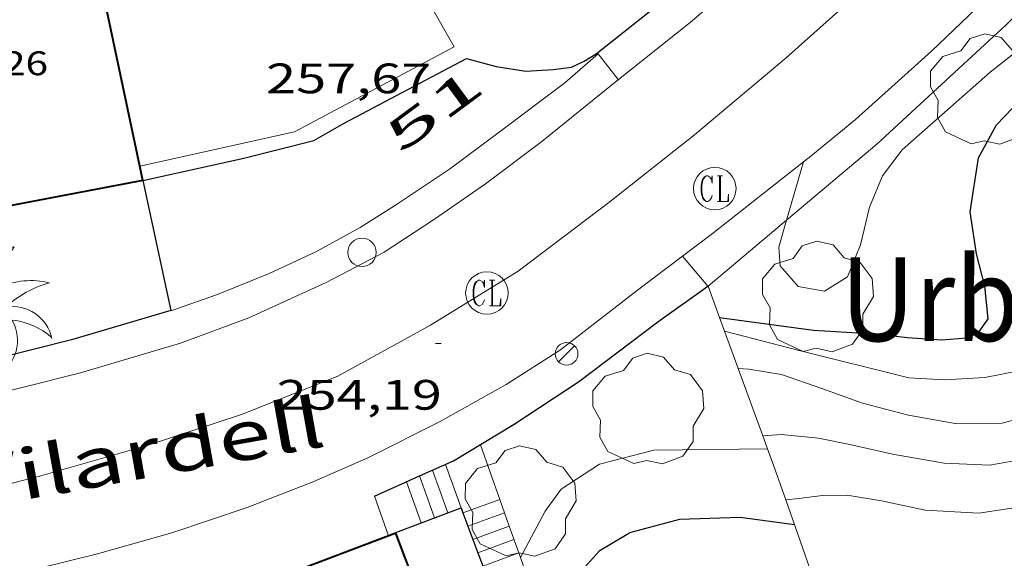
# Model space of a CAD drawing. Units: inches. Extents: x 451998 to 453005, y 4600998 to 4601501.
# Drawn here: x 452181 to 452215, y 4601373 to 4601392 of the extents above; entities that cross this region are included whole.
import ezdxf
from ezdxf.enums import TextEntityAlignment as Align

# ---------------------------------------------------------------- set-up
doc = ezdxf.new("R2010")
doc.units = ezdxf.units.IN
doc.header["$MEASUREMENT"] = 0
doc.linetypes.add('DGN Style 1', pattern=[6.275293420000001, 0.01044142, -6.264852])
for name, color, linetype, lineweight in [('ARBRE', 7, 'Continuous', 0), ('CORBA DE NIVELL', 7, 'Continuous', 0), ('CORBA MESTRA', 7, 'Continuous', 0), ('COTA ALTIMETRICA', 7, 'Continuous', 0), ('COTA EDIFICI', 7, 'Continuous', 0), ('EIX VIA URBANA PAVIMENTADA', 7, 'Continuous', 0), ('ESCALES', 7, 'Continuous', 0), ('FACANA EXTERIOR', 7, 'Continuous', 0), ('FANAL', 7, 'Continuous', 0), ('FILAT', 7, 'Continuous', 0), ('MUR', 7, 'Continuous', 0), ('MUR CONTENCIO', 7, 'Continuous', 0), ('PAL', 7, 'Continuous', 0), ('PALMERA', 7, 'Continuous', 0), ('REGISTRE CLAVEGUERAM', 7, 'Continuous', 0), ('TEXT ALTRES ENTITAT POBLACIO', 7, 'Continuous', 0), ('TEXT DE CARRER', 7, 'Continuous', 0), ('TEXT DE NUMERO DE POLICIA', 7, 'Continuous', 0), ('VORERA', 7, 'Continuous', 0)]:
    doc.layers.add(name, color=color, linetype=linetype, lineweight=lineweight)
doc.styles.add('Style-Arial', font='ARIAL.TTF')
doc.linetypes.add('filat', pattern='A,0.25,[7,dgnlstyle-mataro.shx,S=0.008,R=0,X=0,Y=0],10.25', length=10.5)

# ---------------------------------------------------------------- blocks, each defined once
blk = doc.blocks.new('PALME')
at = {"color": 0, "linetype": 'ByBlock', "lineweight": -2}
blk.add_circle((0, 0), 0.1157551100856748, dxfattribs=at)
at = {"color": 0, "linetype": 'ByBlock', "lineweight": -2, "extrusion": (0, 0, -1)}
for centre, radius, start, end in [((-1.108080517649651, 0.8442025735378266), 1.403282171960354, 0.07345277777777103, 79.6846861111111), ((1.484112182736397, 0.2516489796638489), 1.328985995679915, 74.32388055555512, 152.9322555555551), ((3.396099492430687, -1.235495022058487), 3.18010189079768, 119.4532138888884, 148.2736888888884), ((-1.43433788228035, -1.507501967906952), 2.537713358537655, 63.92806388888955, 105.150983333334), ((-3.099570651769638, -2.666359532594681), 3.754366305090909, 47.78692499999996, 74.23604166666661), ((-0.787374611377716, -1.314725165367127), 1.427465218460625, 80.60685555555526, 167.838408333333), ((0.4758311685323715, -1.079651026248932), 1.445902448616271, 150.8229888888895, 239.8864416666673), ((-0.5501846393346786, -2.803135895490646), 2.446884439954634, 95.61006666666718, 131.5520555555561)]:
    blk.add_arc(centre, radius, start, end, dxfattribs=at)
at = {"color": 0, "linetype": 'ByBlock', "lineweight": -2}
for centre, radius, start, end in [((3.298209535241127, 0.4955820450782776), 2.991768910878694, 144.6904888888889, 174.7063861111111), ((-1.048597732901573, -0.8221038019657135), 1.308653105497665, 74.1510222222226, 161.4971611111115), ((-0.933410438656807, -2.966663457632065), 2.896922169811624, 82.45839444444509, 117.9142555555562), ((-0.3516227054595947, -1.18449667429924), 1.107743377042529, 101.6102194444447, 230.7564055555559), ((0.4806208680868149, -2.075879712343216), 1.554275349064389, 105.3338361111102, 178.1020611111103), ((-1.121552417397499, -1.591161145687103), 1.55505366090631, 331.1120861111116, 40.95129444444493)]:
    blk.add_arc(centre, radius, start, end, dxfattribs=at)
blk = doc.blocks.new('PAL')
at = {"color": 0, "linetype": 'ByBlock', "lineweight": -2}
blk.add_circle((0, 0), 0.5000000000992941, dxfattribs=at)
blk = doc.blocks.new('FANAL')
at = {"color": 0, "linetype": 'ByBlock', "lineweight": -2}
blk.add_line((0.283, 0.283), (-0.283, -0.283), dxfattribs=at)
blk.add_circle((0.0002620689868927002, 0.0006722288131713868), 0.40000000060146, dxfattribs=at)
blk = doc.blocks.new('RCLAVC')
at = {"color": 0, "linetype": 'ByBlock', "lineweight": -2, "flags": 128}
for points in [[(-0.158, 0.43), (-0.122, 0.26), (-0.122, 0.6), (-0.158, 0.43), (-0.228, 0.544), (-0.332, 0.6), (-0.402, 0.6), (-0.508, 0.544), (-0.578, 0.43), (-0.612, 0.316), (-0.648, 0.146), (-0.648, -0.146), (-0.612, -0.316), (-0.578, -0.43), (-0.508, -0.544), (-0.402, -0.6), (-0.332, -0.6), (-0.228, -0.544), (-0.158, -0.43), (-0.122, -0.316)], [(-0.402, 0.6), (-0.472, 0.544), (-0.542, 0.43), (-0.578, 0.316), (-0.612, 0.146), (-0.612, -0.146), (-0.578, -0.316), (-0.542, -0.43), (-0.472, -0.544), (-0.402, -0.6)], [(0.122, 0.6), (0.368, 0.6)], [(0.226, 0.6), (0.226, -0.6)], [(0.262, 0.6), (0.262, -0.6)], [(0.122, -0.6), (0.648, -0.6), (0.648, -0.26), (0.612, -0.6)]]:
    blk.add_lwpolyline(points, dxfattribs=at)
at = {"color": 0, "linetype": 'ByBlock', "lineweight": -2}
blk.add_circle((-0.001401012718677521, -0.0007607361078262329), 1, dxfattribs=at)
blk = doc.blocks.new('ARBRE')
at = {"color": 0, "linetype": 'ByBlock', "lineweight": -2, "flags": 128}
blk.add_lwpolyline([(-0.507, -1.872), (-1.415, -1.448), (-1.697, -0.9400000000000001), (-1.675, -0.342), (-1.951, 0.138), (-1.943, 0.686), (-1.511, 1.208), (-0.871, 1.406), (-0.543, 1.846), (-0.027, 2.012), (0.541, 1.882), (0.933, 1.428), (1.495, 1.262), (1.921, 0.6940000000000001), (1.969, 0.068), (1.593, -0.562), (1.593, -1.098), (1.229, -1.618), (0.505, -1.886), (-0.049, -1.762), (-0.507, -1.872)], dxfattribs=at)
blk = doc.blocks.new('COTA')
at = {"color": 0, "linetype": 'ByBlock', "lineweight": -2}
blk.add_line((0, 0), (0.2, 0), dxfattribs=at)

msp = doc.modelspace()

# ---------------------------------------------------------------- linework, layer by layer
at = {"layer": 'CORBA DE NIVELL', "color": 30, "linetype": 'Continuous', "lineweight": 0}
for points, elevation in [([(452207.7116648222, 4601384.810868252), (452207.6879764366, 4601384.730314935), (452207.4419694767, 4601383.863315457), (452207.4879645403, 4601383.203314085), (452208.1259599829, 4601382.47230811), (452209.0559601577, 4601382.305300795), (452209.8739653259, 4601382.819295386), (452210.3219745868, 4601383.948293736), (452210.6459851729, 4601385.277293338), (452211.0979942124, 4601386.376291613), (452211.7980022706, 4601387.295287726), (452214.9000279001, 4601390.039268444), (452216.985043523, 4601391.672255156)], 256.0003969024), ([(452208.3168613269, 4601386.868863537), (452207.7116648222, 4601384.810868252)], 256.0003969024), ([(452208.3169936414, 4601386.869313478), (452208.3168613269, 4601386.868863537)], 256.0003969024), ([(452205.5289440518, 4601380.903325383), (452208.1579428999, 4601380.214304367), (452212.0359416055, 4601379.25127345), (452213.2989430627, 4601379.185263764), (452214.7149458424, 4601379.262253139), (452215.8589492928, 4601379.483244802)], 254.0003938016), ([(452206.0129347562, 4601379.579319658), (452206.0132813766, 4601379.579306714)], 253.0003922512001), ([(452206.0132813766, 4601379.579306714), (452206.3879352314, 4601379.565316791), (452207.5409355394, 4601379.37030774), (452208.9579339653, 4601378.873296219), (452210.4029323283, 4601378.362284462), (452212.0209316349, 4601377.94027153), (452213.6699319227, 4601377.641258555), (452215.3319346132, 4601377.656245968), (452216.9899405982, 4601378.106234086)], 253.0003922512001), ([(452206.8799181331, 4601377.211309408), (452206.8801710719, 4601377.211326678)], 252.0003907008), ([(452206.8801710719, 4601377.211326678), (452207.5389194962, 4601377.256304477), (452208.8499205196, 4601377.123294324), (452209.9489205846, 4601376.907285651), (452211.4619203125, 4601376.562273635), (452213.2759207198, 4601376.245259381), (452214.8829226498, 4601376.171247073), (452216.7769280976, 4601376.502233216)], 252.0003907008), ([(452198.3250276095, 4601372.914886961), (452199.1968860463, 4601374.552363581), (452199.7618927799, 4601375.324360491), (452201.1169015577, 4601376.204351574), (452203.0339082856, 4601376.699337796), (452207.0479676432, 4601376.752976633)], 251.0003891504001), ([(452207.6909022199, 4601374.948299746), (452207.6909967066, 4601374.948310703)], 251.0003891504001)]:
    msp.add_lwpolyline(points, dxfattribs=dict(at, elevation=elevation))
at = {"layer": 'CORBA DE NIVELL', "color": 30, "linetype": 'Continuous', "lineweight": 0, "elevation": 251.0003891504001, "flags": 128}
for points in [[(452207.0479676432, 4601376.752976633), (452207.0479676521, 4601376.752976633)], [(452207.6909967066, 4601374.948310703), (452208.1479033305, 4601375.001296361), (452208.9819054127, 4601375.105290194), (452209.8539068404, 4601375.115283594), (452211.0639071686, 4601374.911274096), (452212.6099071222, 4601374.589261867), (452214.4979091996, 4601374.477247367), (452216.1299136038, 4601374.724235368)]]:
    msp.add_lwpolyline(points, dxfattribs=at)
at = {"layer": 'CORBA MESTRA', "color": 30, "linetype": 'Continuous', "lineweight": 30, "flags": 128}
for points, elevation in [([(452205.3550522961, 4601381.377313232), (452208.6639491094, 4601380.929301636), (452210.9929516732, 4601380.791283751), (452211.9709523093, 4601380.67527615), (452213.1929536121, 4601380.597266758), (452214.0739554939, 4601380.665260178), (452214.4779574025, 4601380.834257375), (452214.8299617648, 4601381.337255484), (452214.7189703563, 4601382.492258117), (452214.4179785243, 4601383.630262165), (452214.1939894066, 4601385.11026616), (452214.4860042528, 4601387.007266886), (452215.1280140952, 4601388.173263822), (452215.969022114, 4601389.058258813)], 255.0003953520001), ([(452207.9988960507, 4601374.072296051), (452206.0808950043, 4601374.326310998), (452203.9458911479, 4601374.254327086), (452202.1778848256, 4601373.782339769), (452202.1498846305, 4601373.76233995), (452201.1048783136, 4601373.143346919), (452200.1838691085, 4601372.118352319), (452199.7038598284, 4601370.993354216), (452199.0608496809, 4601369.787357226)], 250.0003876)]:
    msp.add_lwpolyline(points, dxfattribs=dict(at, elevation=elevation))
at = {"layer": 'CORBA MESTRA', "color": 30, "linetype": 'Continuous', "lineweight": 30, "elevation": 255.0003953520001}
msp.add_lwpolyline([(452205.3549473785, 4601381.377327438), (452205.3550522961, 4601381.377313232)], dxfattribs=at)
at = {"layer": 'EIX VIA URBANA PAVIMENTADA', "color": 1, "linetype": 'Continuous', "lineweight": 20}
msp.add_polyline3d([(452178.3578573043, 4601375.022522425, 252.5823916031329), (452181.4008678948, 4601375.796500538, 252.8773920605009), (452185.1898820244, 4601376.884473476, 253.2203925922881), (452188.4878952791, 4601377.957450115, 253.5633931240752), (452191.8839108556, 4601379.316426454, 253.9803937705921), (452195.1569295191, 4601381.107404397, 254.4093944357137), (452198.2459488004, 4601383.01738392, 254.7083948992832), (452201.4959724893, 4601385.475363072, 255.1333955582033), (452204.472994928, 4601387.824344126, 255.5213961597585), (452207.7070205496, 4601390.540323799, 255.95039682488), (452210.5280440514, 4601393.061306302, 256.2613973070545), (452213.1870670744, 4601395.55228999, 256.5473977504689), (452216.0210929561, 4601398.384272877, 257.0863985861345), (452218.7571208103, 4601401.496256943, 257.6343994357537), (452221.1911469596, 4601404.445243047, 257.9243998853697), (452223.1621709114, 4601407.19923236, 258.3124004869248), (452225.2451991873, 4601410.500221673, 258.7944012342177), (452227.1412257848, 4601413.618212121, 259.1584017985633), (452228.736253342, 4601416.924205145, 259.6454025536081), (452229.7032745005, 4601419.515201825, 260.0824032311328), (452230.5613077211, 4601423.718201831, 260.5854040109841), (452230.5123269024, 4601426.256206137, 261.0014046559505)], dxfattribs=at)
at = {"layer": 'ESCALES', "color": 1, "linetype": 'Continuous', "lineweight": 0, "flags": 128}
for points, elevation in [([(452197.5985015965, 4601374.966234747), (452196.9149002933, 4601376.896384531)], 252.4515962146166), ([(452196.2318823145, 4601374.666386254), (452195.6808930843, 4601376.19839281)], 252.970392204688), ([(452194.7639761636, 4601375.79215565), (452194.7638885822, 4601375.792399139)], 252.970392204688), ([(452195.7637427868, 4601374.48977219), (452195.2228908339, 4601375.995395971)], 252.970392204688), ([(452194.8288761256, 4601374.137396079), (452194.3068863333, 4601375.589402292)], 252.970392204688), ([(452197.5985015965, 4601374.966234747), (452197.5988867101, 4601374.966376347)], 251.1903894449761), ([(452197.7656507112, 4601374.494288854), (452197.7658833877, 4601374.494374348)], 251.1903894449761), ([(452197.9324864015, 4601374.023227916), (452197.9328800729, 4601374.023372351)], 251.1903894449761), ([(452196.8281434811, 4601373.085479306), (452198.0988767565, 4601373.552370361)], 251.1903894449761), ([(452197.0048679661, 4601372.617377213), (452198.2658734417, 4601373.081368364)], 251.1903894449761)]:
    msp.add_lwpolyline(points, dxfattribs=dict(at, elevation=elevation))
at = {"layer": 'ESCALES', "color": 1, "linetype": 'Continuous', "lineweight": 0}
for points, elevation in [([(452195.2958781849, 4601374.31339281), (452194.7639761636, 4601375.79215565)], 252.970392204688), ([(452196.2990011472, 4601374.488429621), (452197.5985015965, 4601374.966234747)], 251.1903894449761), ([(452197.7656507112, 4601374.494288854), (452197.5985015965, 4601374.966234747)], 252.2680170663428), ([(452195.7638802459, 4601374.489389531), (452195.7637427868, 4601374.48977219)], 252.970392204688), ([(452196.2988810678, 4601374.48838547), (452196.2990011472, 4601374.488429621)], 251.1903894449761), ([(452196.4758777912, 4601374.020383402), (452197.7656507112, 4601374.494288854)], 251.1903894449761), ([(452197.9324864015, 4601374.023227916), (452197.7656507112, 4601374.494288854)], 252.0847821506175), ([(452196.6518745207, 4601373.553381342), (452197.9324864015, 4601374.023227916)], 251.1903894449761), ([(452198.3250276095, 4601372.914886961), (452197.9324864015, 4601374.023227916)], 251.6536558462669), ([(452196.8278712426, 4601373.08537928), (452196.8281434811, 4601373.085479306)], 251.1903894449761), ([(452198.7668634891, 4601371.667362374), (452198.3250276095, 4601372.914886961)], 251.1683894109447)]:
    msp.add_lwpolyline(points, dxfattribs=dict(at, elevation=elevation))
at = {"layer": 'FACANA EXTERIOR', "color": 1, "linetype": 'Continuous', "lineweight": 40}
for points, elevation in [([(452184.8951007632, 4601386.717523152), (452182.1210514158, 4601399.83653235), (452175.6380114353, 4601398.430698324)], 264.5237845788863), ([(452185.0007986424, 4601386.217657694), (452184.8951007632, 4601386.717523152)], 264.5233797199783)]:
    msp.add_lwpolyline(points, dxfattribs=dict(at, elevation=elevation))
at = {"layer": 'FACANA EXTERIOR', "color": 1, "linetype": 'Continuous', "lineweight": 40, "extrusion": (-0.004310689329723745, -0.0008224606801252027, 0.9999903707116046), "elevation": -5469.231335038598, "flags": 128}
msp.add_lwpolyline([(452181.9395189955, 4601383.275713698), (452167.4729375563, 4601380.515579776)], dxfattribs=at)
at = {"layer": 'FACANA EXTERIOR', "color": 1, "linetype": 'Continuous', "lineweight": 40, "extrusion": (-0.05282651067274471, -0.02002986793806488, 0.9984028065668316), "elevation": -115798.1618319846, "flags": 128}
msp.add_lwpolyline([(-4142164.927593506, 2050897.503102591), (-4142164.927593507, 2050887.50279539)], dxfattribs=at)
at = {"layer": 'FACANA EXTERIOR', "color": 1, "linetype": 'Continuous', "lineweight": 40, "extrusion": (0.01990246070854462, -0.05251211291974688, 0.9984219398903695), "elevation": -232373.945793995, "flags": 128}
msp.add_lwpolyline([(2053598.486961822, 4135916.959331694), (2053598.486961822, 4135922.590346986)], dxfattribs=at)
at = {"layer": 'FILAT', "color": 7, "linetype": 'filat', "lineweight": 0}
for points, elevation in [([(452204.9479551858, 4601382.489332253), (452205.3550522961, 4601381.377313232)], 256.2243972496799), ([(452205.3550522961, 4601381.377313232), (452206.0132813766, 4601379.579306714)], 255.5008300610848), ([(452206.0132813766, 4601379.579306714), (452206.8801710719, 4601377.211326678)], 254.3309053599028), ([(452206.8801710719, 4601377.211326678), (452207.0479676521, 4601376.752976633)], 252.7901109801245), ([(452207.0479676521, 4601376.752976633), (452207.0479676432, 4601376.752976633)], 252.4918723283208), ([(452207.0479676432, 4601376.752976633), (452207.2609108335, 4601376.171304909), (452207.6909967066, 4601374.948310703)], 252.4918723282436), ([(452207.6909967066, 4601374.948310703), (452209.0613210386, 4601371.051650007)], 251.8179900672092)]:
    msp.add_lwpolyline(points, dxfattribs=dict(at, elevation=elevation))
at = {"layer": 'FILAT', "color": 7, "linetype": 'filat', "lineweight": 0, "extrusion": (-0.009720040740033685, 0.02713173623694465, 0.999584608573372), "elevation": 120703.1004771168, "flags": 128}
msp.add_lwpolyline([(-1977575.466868002, -4177528.573830364), (-1977575.466868003, -4177530.065836031)], dxfattribs=at)
at = {"layer": 'FILAT', "color": 7, "linetype": 'filat', "lineweight": 0}
for points in [[(452216.6793944617, 4601392.926710855, 256.9995915054326), (452215.4670413744, 4601391.699266715, 256.8313981907825), (452210.9050023885, 4601387.493294809, 256.2263972527904), (452207.7116648222, 4601384.810868252, 256.2253251301739)], [(452207.7116648222, 4601384.810868252, 256.2253251301739), (452204.9479551848, 4601382.489332249, 256.2243972496896)]]:
    msp.add_polyline3d(points, dxfattribs=at)
at = {"layer": 'MUR', "color": 1, "linetype": 'Continuous', "lineweight": 20}
for points in [[(452184.8951007632, 4601386.717523152, 258.0214022862515), (452190.3559738684, 4601387.933451408, 258.1064001675425), (452195.98800534, 4601390.930413323, 258.130400204752), (452194.2240260885, 4601394.025431504, 258.2044003194816)], [(452184.8949561754, 4601386.717490958, 258.0214000357585), (452184.8951007632, 4601386.717523152, 258.0214022862515)]]:
    msp.add_polyline3d(points, dxfattribs=at)
at = {"layer": 'MUR CONTENCIO', "color": 1, "linetype": 'Continuous', "lineweight": 30, "extrusion": (0.1939268173091382, -0.8994737031948984, 0.3915858102500703), "elevation": -4051031.544396151, "flags": 128}
msp.add_lwpolyline([(1411805.215538507, 1724289.978113271), (1411805.215538507, 1724277.974401242)], dxfattribs=at)
at = {"layer": 'MUR CONTENCIO', "color": 1, "linetype": 'Continuous', "lineweight": 30}
for points, elevation in [([(452195.7637427868, 4601374.48977219), (452196.231882314, 4601374.666386254)], 253.4106495843425), ([(452196.231882314, 4601374.666386254), (452196.2990011472, 4601374.488429621)], 253.1773925258312), ([(452193.9258721375, 4601373.796402402), (452195.7637427868, 4601374.48977219)], 254.3263943071943), ([(452196.2990011472, 4601374.488429621), (452196.8281434811, 4601373.085479306)], 253.0781041438015), ([(452196.8281434811, 4601373.085479306), (452197.1811664412, 4601372.149486017)], 252.2953478939337)]:
    msp.add_lwpolyline(points, dxfattribs=dict(at, elevation=elevation))
for points in [[(452200.9960112149, 4601390.681374936, 255.215395685336), (452203.5540305607, 4601392.708358671, 255.5463961985185), (452206.0270505031, 4601394.831343198, 255.8913967334065), (452208.2050689335, 4601396.815329748, 256.1723971690689), (452210.1270857226, 4601398.635317987, 256.5623977737249), (452212.4411071333, 4601400.98430407, 256.8173981690769), (452213.7263509065, 4601402.24410632, 257.0170096368197)], [(452185.0009525459, 4601386.217489379, 256.7993981411697), (452188.5689640642, 4601387.00646353, 256.9253983365201), (452191.0399725842, 4601387.624445738, 257.1173986341968), (452192.1119788823, 4601388.235438553, 257.2033987675313), (452196.430002884, 4601390.516409325, 257.2523988435008), (452197.4670023444, 4601390.233401018, 257.105398615592), (452198.5160027644, 4601390.074392812, 256.9053983055121), (452199.4840046596, 4601390.126385549, 256.6593979241136), (452200.124006312, 4601390.213380828, 256.5083976900033), (452200.580008582, 4601390.419377687, 256.1643971566656), (452200.9960112149, 4601390.681374936, 255.215395685336)], [(452194.7639761636, 4601375.79215565, 255.083297620853), (452195.9638944791, 4601376.324390857, 255.2053956698321), (452198.1079075911, 4601377.614376591, 255.5243961644096), (452200.3759224355, 4601379.107361697, 256.0483969768192), (452203.1799429138, 4601381.233343718, 256.2693973194577), (452204.9399551345, 4601382.484332303, 256.2283972558913)], [(452185.9914611361, 4601381.62275496, 253.4143928930657), (452182.4902421119, 4601380.593481062, 253.0033922558513), (452176.319835813, 4601379.042029641, 252.2473910837489), (452171.759792721, 4601378.276474564, 251.8923905333569), (452168.7528249962, 4601377.878745425, 251.6334036942749)], [(452193.1728807586, 4601375.086410116, 254.9213952295185), (452194.7639761636, 4601375.79215565, 255.083297620853)]]:
    msp.add_polyline3d(points, dxfattribs=at)
at = {"layer": 'VORERA', "color": 1, "linetype": 'Continuous', "lineweight": 0, "extrusion": (0.006965788492869913, -0.00897032967102037, 0.9999355034082278), "elevation": -37870.83430871329, "flags": 128}
msp.add_lwpolyline([(452189.0281711505, 4601235.183591926), (452188.3261033953, 4601236.08763503)], dxfattribs=at)
at = {"layer": 'VORERA', "color": 1, "linetype": 'Continuous', "lineweight": 0, "elevation": 255.4653960728174}
msp.add_lwpolyline([(452204.0429617941, 4601383.54534076), (452204.0431727958, 4601383.545091176)], dxfattribs=at)
at = {"layer": 'VORERA', "color": 1, "linetype": 'Continuous', "lineweight": 0, "elevation": 255.4654043059564, "flags": 128}
msp.add_lwpolyline([(452204.0431727958, 4601383.545091176), (452204.9399551345, 4601382.484332309)], dxfattribs=at)
at = {"layer": 'VORERA', "color": 1, "linetype": 'Continuous', "lineweight": 0}
for points in [[(452186.3299110084, 4601380.471470386, 253.4143928930657), (452188.7459216132, 4601381.375453456, 253.6473932543089), (452191.4689352737, 4601382.619434724, 253.9073936574129), (452193.5209465662, 4601383.688420813, 254.1753940729201), (452195.2979580924, 4601384.844409121, 254.3913944078065), (452197.0919704114, 4601386.101397458, 254.620394762848), (452199.0799847458, 4601387.584384672, 254.8233950775792), (452201.728005134, 4601389.730367909, 255.2133956822353), (452204.3180247191, 4601391.782351439, 255.5463961985185), (452206.8220449145, 4601393.932335773, 255.8913967334065), (452209.0220635307, 4601395.936322186, 256.1723971690689), (452210.9670805224, 4601397.778310284, 256.5623977737249), (452213.2891019986, 4601400.134296319, 256.8173981690769), (452214.664114366, 4601401.483287978, 257.0293984977616), (452215.951126779, 4601402.856280342, 257.1933987520273)], [(452222.5002345398, 4601401.050179498, 258.0054604722337), (452221.6891145892, 4601400.077232496, 257.8693998000977), (452219.614092942, 4601397.648244474, 257.5883993644352), (452217.2650702025, 4601395.131258395, 257.1823987349729), (452214.6630463725, 4601392.522274093, 256.8313981907825), (452212.8270302782, 4601390.776285317, 256.5243977148097), (452210.1550078496, 4601388.366301854, 256.2263972527904), (452208.5109950955, 4601387.021312242, 256.0233969380593)], [(452185.9919192176, 4601381.622474736, 253.3123927349249), (452187.6019259551, 4601382.181463386, 253.5743931411297), (452189.4379343785, 4601382.916450595, 253.8313935395825), (452191.1059429055, 4601383.699439153, 253.95039372408), (452192.6699518556, 4601384.55942862, 254.1463940279585), (452193.9179597543, 4601385.345420369, 254.3633943643952), (452195.8249723546, 4601386.61640787, 254.580394700832), (452197.5799849165, 4601387.913396565, 254.7643949861057), (452199.8890017062, 4601389.654381744, 255.0793954744817), (452201.0760112858, 4601390.67437432, 255.2053956698321)], [(452204.0431727958, 4601383.545091176, 255.4346920469352), (452205.1529698811, 4601384.384333633, 255.5843962574336), (452208.3168613269, 4601386.868863537, 255.9980174810435)], [(452208.3168613269, 4601386.868863537, 255.9980174810435), (452208.5109950955, 4601387.021312242, 256.0233969380593)], [(452178.7218343321, 4601371.920514856, 252.5583915659233), (452181.3148429351, 4601372.524496118, 252.8523920217409), (452183.3988501571, 4601373.050481119, 253.0773923705808), (452186.0238597961, 4601373.78446234, 253.310392731824), (452188.6888707718, 4601374.686443518, 253.5703931349281), (452191.0328812802, 4601375.592427137, 253.7943934822177), (452192.9438906469, 4601376.436413946, 254.0673939054768), (452195.4739041826, 4601377.703396714, 254.3353943209841), (452197.8259178219, 4601379.02038091, 254.720394917888), (452199.7369300188, 4601380.237368298, 254.9923953395969), (452202.4619502684, 4601382.349350896, 255.2213956946384), (452204.0431727958, 4601383.545091176, 255.4346920469352)], [(452186.3299110084, 4601380.471470386, 253.4143928930657), (452182.8058976842, 4601379.435495519, 253.0033922558513), (452176.565876105, 4601377.866540433, 252.2473910837489), (452171.9378630344, 4601377.089574343, 251.8923905333569), (452165.942847723, 4601376.2966186, 251.3783897364513), (452160.0018330492, 4601375.576662562, 250.9063890046625), (452157.1188253775, 4601375.154683782, 250.7163887100864), (452155.1708193755, 4601374.761697954, 250.5173884015569), (452153.9388145746, 4601374.380706711, 250.4443882883777), (452152.4688057172, 4601373.51371652, 250.3873882000048), (452151.4517983891, 4601372.755723063, 250.1713878651184), (452150.1557883219, 4601371.693731249, 249.9723875565888), (452148.9647780456, 4601370.582738563, 249.8343873426336), (452147.8937668552, 4601369.326744743, 249.7353871891441), (452147.2397582916, 4601368.331748162, 249.6263870201504), (452146.3897452814, 4601366.790752223, 249.4883868061953), (452145.8467340067, 4601365.415754211, 249.2893864976656), (452145.3787210956, 4601363.809755272, 249.1343862573537), (452144.980707739, 4601362.130755688, 249.0043860558017), (452144.7736977211, 4601360.852755277, 248.8273857813808), (452144.6116878794, 4601359.588754547, 248.6413854930065), (452144.6286826248, 4601358.892753339, 248.6063854387424), (452144.9156699965, 4601357.16974849, 248.3903851038561), (452145.6816066027, 4601354.129812558, 248.0078480191925)]]:
    msp.add_polyline3d(points, dxfattribs=at)

# ---------------------------------------------------------------- block references
at = {"layer": 'ARBRE', "color": 3, "linetype": 'Continuous', "lineweight": 0, "xscale": 1.000001550400009, "yscale": 1.000001550399986, "zscale": 1.0000015504, "rotation": 359.9995652666707}
for p in [(452214.7440226504, 4601389.379268605, 256.6623979287649), (452208.8169579206, 4601382.059302228, 255.7843965675137), (452202.8309186465, 4601378.106341518, 252.5653915767761), (452198.3268869282, 4601374.846370637, 252.9753922124401)]:
    msp.add_blockref('ARBRE', p, dxfattribs=at)
at = {"layer": 'COTA ALTIMETRICA', "color": 7, "linetype": 'Continuous', "lineweight": 0, "xscale": 1.000001550400009, "yscale": 1.000001550399986, "zscale": 1.0000015504, "rotation": 359.9995652666707}
msp.add_blockref('COTA', (452195.3359249406, 4601380.467402047, 254.1943941023777), dxfattribs=at)
at = {"layer": 'FANAL', "color": 7, "linetype": 'Continuous', "lineweight": 0, "xscale": 1.000001550400009, "yscale": 1.000001550399986, "zscale": 1.0000015504, "rotation": 359.9995652666707}
msp.add_blockref('FANAL', (452199.9569293202, 4601380.100366415, 254.895395189208), dxfattribs=at)
at = {"layer": 'PAL', "color": 7, "linetype": 'Continuous', "lineweight": 20, "xscale": 1.000001550400009, "yscale": 1.000001550399986, "zscale": 1.0000015504, "rotation": 359.9995652666707}
msp.add_blockref('PAL', (452192.7369452749, 4601383.678426745, 254.0433938682673), dxfattribs=at)
at = {"layer": 'PALMERA', "color": 3, "linetype": 'Continuous', "lineweight": 0, "xscale": 1.000001550400009, "yscale": 1.000001550399986, "zscale": 1.0000015504, "rotation": 359.9995652666707}
msp.add_blockref('PALME', (452179.6119095614, 4601381.653523192, 255.155395592312), dxfattribs=at)
at = {"layer": 'REGISTRE CLAVEGUERAM', "color": 7, "linetype": 'Continuous', "lineweight": 0, "xscale": 0.7500011627999923, "yscale": 0.7500011628000038, "zscale": 0.7500011628000001, "rotation": 359.9995652666702}
for p in [(452205.1869816413, 4601385.927335767, 255.6203963132481), (452197.1459412375, 4601382.245391069, 254.5583946667233)]:
    msp.add_blockref('RCLAVC', p, dxfattribs=at)

# ---------------------------------------------------------------- texts
at = {"layer": 'COTA ALTIMETRICA', "color": 7, "linetype": 'Continuous', "lineweight": 0, "style": 'Style-Arial', "width": 1.333331428571429}
for s, p in [('257,67', (452189.3529905614, 4601390.338462747, 257.6743994977697)), ('254,19', (452189.7249064688, 4601379.179442624, 254.1943941023777))]:
    msp.add_text(s, height=1.05000162792, rotation=359.99956526667, dxfattribs=at).set_placement(p, align=Align.TOP_LEFT)
at = {"layer": 'COTA EDIFICI', "color": 7, "linetype": 'Continuous', "lineweight": 0, "style": 'Style-Arial', "width": 1.25}
msp.add_text('268,26', height=0.8400013023360002, rotation=359.99956526667, dxfattribs=at).set_placement((452177.2859751005, 4601390.766554969, 268.265415918056), align=Align.TOP_LEFT)
at = {"layer": 'TEXT ALTRES ENTITAT POBLACIO', "color": 7, "linetype": 'Continuous', "lineweight": 40, "style": 'Style-Arial', "width": 0.907118029072523}
msp.add_text('Urbanització de Can Vilardell', height=2.9500065736831, rotation=359.99956526667, dxfattribs=at).set_placement((452234.1968043761, 4601382.024110604), align=Align.MIDDLE_CENTER)
at = {"layer": 'TEXT DE CARRER', "color": 7, "linetype": 'Continuous', "lineweight": 0, "style": 'Style-Arial', "width": 1.401140690891859}
msp.add_text('Camí de Can Vilardell', height=1.759988728682295, rotation=10.14206248596104, dxfattribs=at).set_placement((452174.9991542997, 4601374.800752518), align=Align.MIDDLE_CENTER)
at = {"layer": 'TEXT DE NUMERO DE POLICIA', "color": 7, "linetype": 'DGN Style 1', "lineweight": 20, "style": 'Style-Arial', "width": 2.250002678580995}
msp.add_text('51', height=1.119997736441799, rotation=36.46512633535833, dxfattribs=at).set_placement((452195.2857511104, 4601388.704159693), align=Align.MIDDLE_CENTER)

doc.saveas('drawing.dxf')
